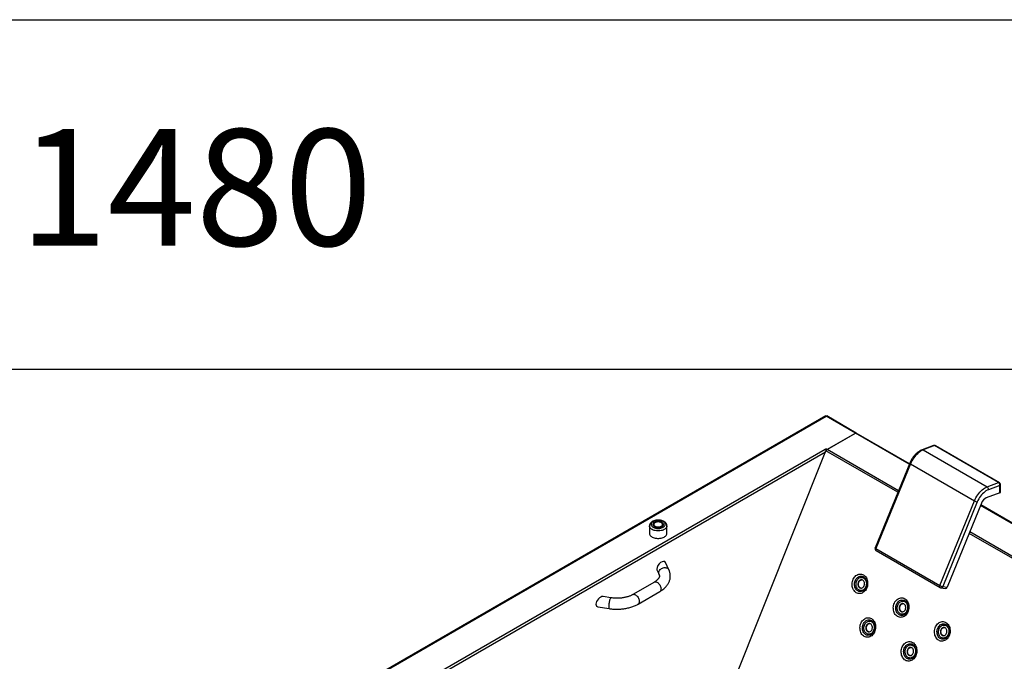
# Model space of a CAD drawing. Units: millimetres. Extents: x -487784 to 86236, y -9200 to 132950.
# Drawn here: x 41250 to 44629, y -4201 to -2000 of the extents above; entities that cross this region are included whole.
import ezdxf

# ---------------------------------------------------------------- set-up
doc = ezdxf.new("R2010")
doc.units = ezdxf.units.MM
doc.layers.add('ANOTACION', color=1, linetype='Continuous')
doc.layers.add('Estructura', color=40, linetype='Continuous')
doc.styles.add('style1', font='arial.ttf')

msp = doc.modelspace()

# ---------------------------------------------------------------- linework, layer by layer
at = {"color": 7, "linetype": 'Continuous', "lineweight": 25}
for p, q in [((44017, -3359.6), (41970.2, -4540.9)), ((41974.7, -4540.4), (44018.6, -3360.8)), ((44118.3, -3418.3), (44018.6, -3360.8)), ((44121.3, -3418), (44020.1, -3359.6)), ((44020.7, -3474.6), (44118.3, -3418.3)), ((44021, -3474.5), (44118.3, -3418.3)), ((44303.4, -3525.1), (44118.3, -3418.3)), ((44304, -3523.5), (44121.3, -3418)), ((42167.7, -4539.2), (44014.3, -3473.4)), ((43617, -4479.3), (44017.3, -3478.9)), ((44014.3, -3473.4), (44016.4, -3472.2)), ((44016.1, -3474.8), (44016.4, -3474.6)), ((44020.7, -3474.6), (44016.4, -3472.2)), ((44016.4, -3474.6), (44016.4, -3472.2)), ((44019, -3476.1), (44016.4, -3474.6)), ((44264.2, -3621.4), (44017.3, -3478.9)), ((44020.7, -3474.6), (44020.7, -3474.6)), ((44266.4, -3616.1), (44021, -3474.5)), ((44386.8, -3461), (44347.2, -3475.8)), ((44390.4, -3461.4), (44350.7, -3476.2)), ((44350.7, -3476.2), (44570.3, -3603.1)), ((44609.9, -3588.3), (44390.4, -3461.4)), ((44612.8, -3588.4), (44393.2, -3461.5)), ((42175.8, -4544.3), (44016, -3482.2)), ((44304.7, -3521.8), (44186.6, -3812.3)), ((44307.2, -3524), (44189, -3814.5)), ((44307.2, -3524), (44526.7, -3650.9)), ((44570.3, -3603.1), (44609.9, -3588.3)), ((44614.3, -3598), (44574.7, -3612.8)), ((44614.3, -3622.8), (44614.3, -3598)), ((44616.5, -3620.5), (44616.5, -3594.9)), ((44614.3, -3622.8), (44567.6, -3640.3)), ((44408.6, -3941.4), (44526.7, -3650.9)), ((44536.6, -3654.6), (44418.4, -3945)), ((44551.3, -3658.2), (44433.8, -3947.1)), ((45072.4, -3969), (44548, -3666.3)), ((45073, -3967.3), (44548.6, -3664.7)), ((43411.6, -3736.6), (43411.6, -3762.3)), ((43426.6, -3731.7), (43426.6, -3737.5)), ((43456.6, -3737.5), (43456.6, -3731.7)), ((43471.6, -3762.3), (43471.6, -3736.6)), ((45033.2, -4065.2), (44508.8, -3762.6)), ((45035.4, -4059.9), (44511, -3757.3)), ((44189, -3814.5), (44408.6, -3941.4)), ((44189.8, -3821.6), (44409.3, -3948.5)), ((43478.4, -3887.5), (43466.8, -3862.5)), ((43438, -3889.7), (43444.4, -3903.3)), ((44150.6, -3914.7), (44150.9, -3915)), ((43428.7, -3929.3), (43354.2, -3972.3)), ((44412.1, -3949.4), (44427.5, -3951.4)), ((44418.4, -3945), (44433.8, -3947.1)), ((43279.5, -3983.5), (43252.3, -3979.3)), ((43373, -4004.8), (43447.4, -3961.8)), ((44145.5, -3959.2), (44145.1, -3959.5)), ((43234.2, -4014.4), (43273.8, -4020.5)), ((44292.1, -3996.3), (44292.4, -3996.7)), ((44287, -4040.9), (44286.6, -4041.1)), ((44177.6, -4064.7), (44177.9, -4065.1)), ((44433.6, -4078), (44433.9, -4078.3)), ((44172.5, -4109.3), (44172.1, -4109.5)), ((44428.5, -4122.5), (44428.1, -4122.8)), ((44319.1, -4146.4), (44319.4, -4146.7)), ((44314, -4190.9), (44313.6, -4191.2))]:
    msp.add_line(p, q, dxfattribs=at)
at = {"color": 7, "linetype": 'Continuous', "lineweight": 25, "flags": 128}
for points in [[(44350.7, -3476.2), (44346.5, -3478.1), (44342.3, -3480.4), (44338.1, -3483.2), (44333.9, -3486.4), (44329.9, -3490.1), (44325.9, -3494.1), (44322.2, -3498.5), (44318.6, -3503.2), (44315.3, -3508.2), (44312.3, -3513.3), (44309.6, -3518.6), (44307.2, -3524)], [(44307.2, -3524), (44306.2, -3523.4), (44305.5, -3522.9), (44305, -3522.4), (44304.7, -3522), (44304.7, -3521.8)], [(44526.7, -3650.9), (44529.1, -3645.5), (44531.8, -3640.2), (44534.9, -3635.1), (44538.2, -3630.1), (44541.7, -3625.4), (44545.5, -3621), (44549.4, -3617), (44553.5, -3613.3), (44557.7, -3610.1), (44561.9, -3607.3), (44566.1, -3605), (44570.3, -3603.1)], [(44574.7, -3612.8), (44570.7, -3614.5), (44566.6, -3616.8), (44562.6, -3619.6), (44558.7, -3622.8), (44554.8, -3626.5), (44551.2, -3630.5), (44547.7, -3634.9), (44544.4, -3639.5), (44541.5, -3644.4), (44538.8, -3649.4), (44536.6, -3654.6)], [(43471.6, -3736.6), (43471.5, -3737.2), (43471.1, -3739.5), (43470.2, -3741.8), (43468.7, -3743.9), (43466.8, -3746), (43464.4, -3747.8), (43461.6, -3749.5), (43458.5, -3750.9), (43455, -3752.1), (43451.3, -3753), (43447.5, -3753.6), (43443.5, -3753.9), (43439.5, -3753.9), (43435.5, -3753.6), (43431.7, -3753), (43428, -3752), (43424.5, -3750.9), (43421.4, -3749.4), (43418.6, -3747.8), (43416.2, -3745.9), (43414.3, -3743.9), (43412.9, -3741.7), (43412, -3739.5), (43411.6, -3737.2), (43411.6, -3736.6)], [(43426.7, -3720.8), (43424.1, -3722.2), (43421.8, -3723.8), (43420, -3725.6), (43418.7, -3727.5), (43417.8, -3729.6), (43417.6, -3731.6), (43417.8, -3733.7), (43418.6, -3735.7), (43419.9, -3737.6), (43421.6, -3739.4), (43423.9, -3741.1), (43426.5, -3742.5), (43429.4, -3743.7), (43432.6, -3744.6), (43436.1, -3745.2), (43439.6, -3745.5), (43443.2, -3745.5), (43446.7, -3745.2), (43450.2, -3744.6), (43453.4, -3743.8), (43456.4, -3742.6), (43459, -3741.2), (43461.3, -3739.6), (43463.1, -3737.8), (43464.4, -3735.9), (43465.3, -3733.9), (43465.6, -3731.8), (43465.3, -3729.7), (43464.5, -3727.7), (43463.2, -3725.8), (43461.5, -3724), (43459.3, -3722.4), (43456.6, -3720.9), (43453.7, -3719.8), (43450.5, -3718.9), (43447.1, -3718.2), (43443.5, -3717.9), (43439.9, -3717.9), (43436.4, -3718.2), (43432.9, -3718.8), (43429.7, -3719.7), (43426.7, -3720.8)], [(43430.4, -3723.5), (43428.1, -3724.8), (43426.3, -3726.2), (43424.8, -3727.9), (43423.9, -3729.6), (43423.6, -3731.4), (43423.7, -3733.2), (43424.5, -3735), (43425.7, -3736.6), (43427.4, -3738.1), (43429.6, -3739.5), (43432.1, -3740.5), (43434.9, -3741.4), (43437.9, -3741.9), (43441, -3742.1), (43444.1, -3742), (43447.2, -3741.6), (43450.1, -3740.9), (43452.7, -3739.9), (43455, -3738.6), (43456.9, -3737.2), (43458.3, -3735.6), (43459.2, -3733.8), (43459.5, -3732), (43459.4, -3730.2), (43458.7, -3728.5), (43457.4, -3726.8), (43455.7, -3725.3), (43453.6, -3724), (43451, -3722.9), (43448.2, -3722.1), (43445.2, -3721.5), (43442.1, -3721.3), (43439, -3721.4), (43435.9, -3721.8), (43433.1, -3722.6), (43430.4, -3723.5)], [(43432.3, -3724.9), (43430.2, -3726), (43428.6, -3727.4), (43427.4, -3728.9), (43426.7, -3730.5), (43426.6, -3732.1), (43427, -3733.8), (43427.9, -3735.3), (43429.3, -3736.7), (43431.2, -3738), (43433.4, -3739), (43436, -3739.7), (43438.7, -3740.2), (43441.6, -3740.4), (43444.4, -3740.2), (43447.1, -3739.7), (43449.7, -3739), (43451.9, -3738), (43453.8, -3736.7), (43455.2, -3735.3), (43456.1, -3733.8), (43456.5, -3732.1), (43456.4, -3730.5), (43455.7, -3728.9), (43454.5, -3727.4), (43452.9, -3726), (43450.8, -3724.9), (43448.4, -3724), (43445.8, -3723.4), (43443, -3723.1), (43440.1, -3723.1), (43437.3, -3723.4), (43434.7, -3724), (43432.3, -3724.9)], [(43411.6, -3762.3), (43411.6, -3762.9), (43412, -3765.2), (43412.9, -3767.4), (43414.3, -3769.6), (43416.2, -3771.6), (43418.6, -3773.5), (43421.4, -3775.2), (43424.5, -3776.6), (43428, -3777.8), (43431.7, -3778.7), (43435.5, -3779.3), (43439.5, -3779.6), (43443.5, -3779.6), (43447.5, -3779.3), (43451.3, -3778.7), (43455, -3777.8), (43458.5, -3776.6), (43461.6, -3775.2), (43464.4, -3773.5), (43466.8, -3771.7), (43468.7, -3769.7), (43470.2, -3767.5), (43471.1, -3765.3), (43471.5, -3762.9), (43471.6, -3762.3)], [(44189, -3814.5), (44188.1, -3813.9), (44187.3, -3813.4), (44186.8, -3812.9), (44186.6, -3812.5), (44186.6, -3812.3)], [(44189, -3814.5), (44188.6, -3815.8), (44188.3, -3817.2), (44188.2, -3818.4), (44188.4, -3819.5), (44188.7, -3820.4), (44189.2, -3821.2), (44189.8, -3821.6)], [(43444.3, -3903.3), (43443.8, -3902), (43443.3, -3899.5), (43443.3, -3896.9), (43443.8, -3894.3), (43444.9, -3891.7), (43446.4, -3889.2), (43448.3, -3886.8), (43450.6, -3884.8), (43453.2, -3883), (43456.1, -3881.6), (43459.1, -3880.6), (43462.1, -3880), (43465.2, -3879.9), (43468.1, -3880.2), (43470.9, -3880.9), (43473.3, -3882.1), (43475.5, -3883.6), (43477.2, -3885.5), (43478.4, -3887.5)], [(44146.1, -3904.7), (44148.9, -3906.7), (44151.6, -3909.1), (44154, -3911.9), (44156, -3915.1), (44157.7, -3918.6), (44159, -3922.4), (44159.9, -3926.4), (44160.4, -3930.5), (44160.5, -3934.7), (44160.2, -3938.9), (44159.5, -3943.1), (44158.3, -3947.1), (44156.8, -3951), (44154.9, -3954.6), (44152.6, -3957.8), (44150.1, -3960.8), (44147.3, -3963.3), (44144.3, -3965.4), (44141.2, -3967), (44137.9, -3968.2), (44134.5, -3968.8), (44131.2, -3968.8), (44127.9, -3968.4), (44124.6, -3967.4), (44121.6, -3965.9), (44118.7, -3964), (44116, -3961.6), (44113.7, -3958.7), (44111.6, -3955.5), (44109.9, -3952), (44108.6, -3948.3), (44107.7, -3944.3), (44107.2, -3940.2), (44107.1, -3936), (44107.4, -3931.7), (44108.2, -3927.6), (44109.3, -3923.6), (44110.9, -3919.7), (44112.8, -3916.1), (44115, -3912.8), (44117.5, -3909.9), (44120.3, -3907.4), (44123.3, -3905.3), (44126.5, -3903.6), (44129.7, -3902.5), (44133.1, -3901.9), (44136.4, -3901.8), (44139.8, -3902.3), (44143, -3903.3), (44146.1, -3904.7)], [(44145.1, -3959.5), (44144.5, -3959.8), (44141.7, -3961.1), (44138.7, -3962), (44135.7, -3962.3), (44132.6, -3962), (44129.7, -3961.3), (44126.9, -3959.9), (44124.4, -3958.2), (44122, -3955.9), (44120, -3953.2), (44118.3, -3950.2), (44117, -3946.9), (44116, -3943.3), (44115.5, -3939.6), (44115.5, -3935.9), (44115.8, -3932.1), (44116.6, -3928.4), (44117.8, -3924.8), (44119.4, -3921.4), (44121.3, -3918.4), (44123.5, -3915.7), (44126, -3913.4), (44128.8, -3911.5), (44131.6, -3910.2), (44134.6, -3909.4), (44137.7, -3909.1), (44140.7, -3909.3), (44143.6, -3910.1), (44146.4, -3911.4), (44146.4, -3911.4)], [(44130.2, -3956.4), (44127.8, -3954.7), (44125.7, -3952.6), (44124, -3950.2), (44122.5, -3947.3), (44121.4, -3944.3), (44120.7, -3941), (44120.5, -3937.6), (44120.6, -3934.2), (44121.2, -3930.8), (44122.1, -3927.5), (44123.5, -3924.4), (44125.2, -3921.6), (44127.2, -3919.1), (44129.5, -3917), (44131.9, -3915.4), (44134.6, -3914.2), (44137.3, -3913.6), (44140, -3913.4), (44142.7, -3913.8), (44145.3, -3914.8), (44147.7, -3916.2), (44150, -3918), (44151.9, -3920.3), (44153.5, -3923), (44154.8, -3925.9), (44155.7, -3929.1), (44156.2, -3932.4), (44156.2, -3935.9), (44155.9, -3939.3), (44155.1, -3942.6), (44153.9, -3945.8), (44152.4, -3948.8), (44150.6, -3951.4), (44148.4, -3953.7), (44146, -3955.6), (44143.5, -3957), (44140.8, -3957.9), (44138.1, -3958.3), (44135.3, -3958.2), (44132.7, -3957.5), (44130.2, -3956.4)], [(44146.4, -3911.4), (44149, -3913.2), (44150.6, -3914.7)], [(43428.7, -3929.3), (43430.2, -3928.7), (43432.1, -3928.5), (43434.2, -3928.7), (43436.4, -3929.4), (43438.6, -3930.6), (43440.9, -3932.2), (43443, -3934.2), (43445, -3936.6), (43446.8, -3939.1), (43448.4, -3941.9), (43449.6, -3944.8), (43450.6, -3947.7), (43451.1, -3950.5), (43451.3, -3953.2)], [(44133.2, -3948.8), (44135.2, -3949.7), (44137.4, -3950.1), (44139.6, -3949.9), (44141.8, -3949.2), (44143.9, -3947.9), (44145.7, -3946.2), (44147.2, -3944.1), (44148.4, -3941.7), (44149.3, -3939), (44149.7, -3936.3), (44149.6, -3933.5), (44149.2, -3930.8), (44148.3, -3928.3), (44147, -3926.1), (44145.4, -3924.3), (44143.5, -3922.9), (44141.5, -3922), (44139.3, -3921.7), (44137.1, -3921.9), (44134.9, -3922.6), (44132.9, -3923.8), (44131, -3925.5), (44129.5, -3927.6), (44128.3, -3930.1), (44127.5, -3932.7), (44127.1, -3935.5), (44127.1, -3938.2), (44127.6, -3940.9), (44128.4, -3943.4), (44129.7, -3945.6), (44131.3, -3947.5), (44133.2, -3948.8)], [(44137.6, -3950.1), (44137.1, -3949.9), (44135, -3949.1), (44133.1, -3947.7), (44131.5, -3945.8), (44130.3, -3943.6), (44129.4, -3941.1), (44128.9, -3938.5), (44128.9, -3935.7), (44129.3, -3932.9), (44130.1, -3930.3), (44131.3, -3927.9), (44132.9, -3925.7), (44134.7, -3924), (44136.7, -3922.8), (44138.9, -3922.1), (44140.9, -3921.9)], [(44409.3, -3948.5), (44408.8, -3948.1), (44408.3, -3947.3), (44407.9, -3946.4), (44407.8, -3945.3), (44407.8, -3944), (44408.1, -3942.7), (44408.6, -3941.4)], [(43279.5, -3983.5), (43278.9, -3983.6), (43278.1, -3984.3), (43277.3, -3985.5), (43276.5, -3987.2), (43275.7, -3989.2), (43274.9, -3991.7), (43274.1, -3994.4), (43273.5, -3997.4), (43272.9, -4000.5), (43272.4, -4003.7), (43272.1, -4006.8), (43271.9, -4009.7), (43271.8, -4012.5)], [(43354.2, -3972.3), (43355.7, -3971.7), (43357.6, -3971.4), (43359.7, -3971.7), (43361.9, -3972.4), (43364.2, -3973.6), (43366.4, -3975.2), (43368.6, -3977.2), (43370.6, -3979.5), (43372.4, -3982.1), (43373.9, -3984.9), (43375.2, -3987.8), (43376.1, -3990.7), (43376.7, -3993.5), (43376.9, -3996.2)], [(44287.6, -3986.4), (44290.4, -3988.4), (44293.1, -3990.8), (44295.4, -3993.6), (44297.5, -3996.8), (44299.2, -4000.3), (44300.5, -4004.1), (44301.4, -4008.1), (44301.9, -4012.2), (44302, -4016.4), (44301.7, -4020.6), (44301, -4024.7), (44299.8, -4028.8), (44298.3, -4032.6), (44296.4, -4036.2), (44294.1, -4039.5), (44291.6, -4042.5), (44288.8, -4045), (44285.8, -4047.1), (44282.7, -4048.7), (44279.4, -4049.8), (44276, -4050.4), (44272.7, -4050.5), (44269.4, -4050.1), (44266.1, -4049.1), (44263.1, -4047.6), (44260.2, -4045.6), (44257.5, -4043.2), (44255.2, -4040.4), (44253.1, -4037.2), (44251.4, -4033.7), (44250.1, -4029.9), (44249.2, -4025.9), (44248.7, -4021.8), (44248.6, -4017.6), (44248.9, -4013.4), (44249.7, -4009.3), (44250.8, -4005.2), (44252.3, -4001.4), (44254.2, -3997.8), (44256.5, -3994.5), (44259, -3991.6), (44261.8, -3989), (44264.8, -3986.9), (44268, -3985.3), (44271.2, -3984.2), (44274.6, -3983.6), (44277.9, -3983.5), (44281.3, -3983.9), (44284.5, -3984.9), (44287.6, -3986.4)], [(43271.8, -4012.5), (43271.9, -4014.9), (43272.1, -4017), (43272.4, -4018.6), (43272.9, -4019.8), (43273.5, -4020.4), (43273.8, -4020.5)], [(44286.6, -4041.1), (44286, -4041.5), (44283.2, -4042.8), (44280.2, -4043.6), (44277.1, -4043.9), (44274.1, -4043.7), (44271.2, -4042.9), (44268.4, -4041.6), (44265.8, -4039.8), (44263.5, -4037.6), (44261.5, -4034.9), (44259.8, -4031.9), (44258.5, -4028.6), (44257.5, -4025), (44257, -4021.3), (44257, -4017.5), (44257.3, -4013.7), (44258.1, -4010), (44259.3, -4006.5), (44260.9, -4003.1), (44262.8, -4000.1), (44265, -3997.3), (44267.5, -3995.1), (44270.3, -3993.2), (44273.1, -3991.9), (44276.1, -3991), (44279.1, -3990.7), (44282.2, -3991), (44285.1, -3991.8), (44287.9, -3993.1), (44287.9, -3993.1)], [(44271.7, -4038), (44269.3, -4036.4), (44267.2, -4034.3), (44265.4, -4031.8), (44264, -4029), (44262.9, -4025.9), (44262.2, -4022.6), (44262, -4019.3), (44262.1, -4015.8), (44262.7, -4012.4), (44263.6, -4009.1), (44265, -4006.1), (44266.7, -4003.3), (44268.7, -4000.8), (44271, -3998.7), (44273.4, -3997.1), (44276.1, -3995.9), (44278.8, -3995.2), (44281.5, -3995.1), (44284.2, -3995.5), (44286.8, -3996.4), (44289.2, -3997.8), (44291.5, -3999.7), (44293.4, -4002), (44295, -4004.6), (44296.3, -4007.6), (44297.2, -4010.8), (44297.7, -4014.1), (44297.7, -4017.5), (44297.4, -4021), (44296.6, -4024.3), (44295.4, -4027.5), (44293.9, -4030.4), (44292.1, -4033.1), (44289.9, -4035.4), (44287.5, -4037.3), (44285, -4038.7), (44282.3, -4039.6), (44279.6, -4040), (44276.8, -4039.8), (44274.2, -4039.2), (44271.7, -4038)], [(44274.7, -4030.5), (44276.7, -4031.4), (44278.9, -4031.7), (44281.1, -4031.5), (44283.3, -4030.8), (44285.3, -4029.6), (44287.2, -4027.9), (44288.7, -4025.8), (44289.9, -4023.3), (44290.7, -4020.7), (44291.1, -4017.9), (44291.1, -4015.2), (44290.6, -4012.5), (44289.8, -4010), (44288.5, -4007.8), (44286.9, -4005.9), (44285, -4004.6), (44283, -4003.7), (44280.8, -4003.3), (44278.6, -4003.5), (44276.4, -4004.3), (44274.4, -4005.5), (44272.5, -4007.2), (44271, -4009.3), (44269.8, -4011.7), (44269, -4014.4), (44268.6, -4017.1), (44268.6, -4019.9), (44269.1, -4022.6), (44269.9, -4025.1), (44271.2, -4027.3), (44272.8, -4029.1), (44274.7, -4030.5)], [(44279.1, -4031.7), (44278.5, -4031.6), (44276.5, -4030.7), (44274.6, -4029.3), (44273, -4027.5), (44271.8, -4025.3), (44270.9, -4022.8), (44270.4, -4020.1), (44270.4, -4017.3), (44270.8, -4014.6), (44271.6, -4011.9), (44272.8, -4009.5), (44274.3, -4007.4), (44276.2, -4005.7), (44278.2, -4004.5), (44280.4, -4003.7), (44282.4, -4003.5)], [(44287.9, -3993.1), (44290.4, -3994.9), (44292.1, -3996.3)], [(44173.1, -4054.8), (44176, -4056.8), (44178.6, -4059.2), (44181, -4062), (44183, -4065.2), (44184.7, -4068.7), (44186.1, -4072.5), (44187, -4076.5), (44187.5, -4080.6), (44187.6, -4084.8), (44187.3, -4089), (44186.5, -4093.1), (44185.4, -4097.2), (44183.8, -4101), (44181.9, -4104.6), (44179.7, -4107.9), (44177.2, -4110.8), (44174.4, -4113.4), (44171.4, -4115.5), (44168.2, -4117.1), (44164.9, -4118.2), (44161.6, -4118.8), (44158.2, -4118.9), (44154.9, -4118.5), (44151.7, -4117.5), (44148.6, -4116), (44145.7, -4114), (44143.1, -4111.6), (44140.7, -4108.8), (44138.7, -4105.6), (44137, -4102.1), (44135.7, -4098.3), (44134.7, -4094.3), (44134.2, -4090.2), (44134.1, -4086), (44134.5, -4081.8), (44135.2, -4077.7), (44136.4, -4073.6), (44137.9, -4069.8), (44139.8, -4066.2), (44142, -4062.9), (44144.6, -4059.9), (44147.3, -4057.4), (44150.3, -4055.3), (44153.5, -4053.7), (44156.8, -4052.6), (44160.1, -4052), (44163.5, -4051.9), (44166.8, -4052.3), (44170, -4053.3), (44173.1, -4054.8)], [(44172.1, -4109.5), (44171.6, -4109.9), (44168.7, -4111.2), (44165.7, -4112), (44162.7, -4112.3), (44159.7, -4112.1), (44156.8, -4111.3), (44154, -4110), (44151.4, -4108.2), (44149.1, -4106), (44147, -4103.3), (44145.3, -4100.3), (44144, -4096.9), (44143.1, -4093.4), (44142.6, -4089.7), (44142.5, -4085.9), (44142.9, -4082.1), (44143.6, -4078.4), (44144.8, -4074.8), (44146.4, -4071.5), (44148.3, -4068.4), (44150.6, -4065.7), (44153.1, -4063.4), (44155.8, -4061.6), (44158.7, -4060.3), (44161.7, -4059.4), (44164.7, -4059.1), (44167.7, -4059.4), (44170.6, -4060.1), (44173.4, -4061.5), (44173.4, -4061.5)], [(44157.2, -4106.4), (44154.9, -4104.8), (44152.8, -4102.7), (44151, -4100.2), (44149.5, -4097.4), (44148.5, -4094.3), (44147.8, -4091), (44147.5, -4087.6), (44147.7, -4084.2), (44148.2, -4080.8), (44149.2, -4077.5), (44150.5, -4074.5), (44152.2, -4071.6), (44154.2, -4069.2), (44156.5, -4067.1), (44159, -4065.4), (44161.6, -4064.3), (44164.3, -4063.6), (44167.1, -4063.5), (44169.8, -4063.9), (44172.4, -4064.8), (44174.8, -4066.2), (44177, -4068.1), (44179, -4070.4), (44180.6, -4073), (44181.8, -4076), (44182.7, -4079.2), (44183.2, -4082.5), (44183.3, -4085.9), (44182.9, -4089.4), (44182.1, -4092.7), (44181, -4095.9), (44179.5, -4098.8), (44177.6, -4101.5), (44175.5, -4103.8), (44173.1, -4105.6), (44170.5, -4107), (44167.9, -4108), (44165.1, -4108.4), (44162.4, -4108.2), (44159.7, -4107.6), (44157.2, -4106.4)], [(44160.2, -4098.9), (44162.3, -4099.8), (44164.5, -4100.1), (44166.7, -4099.9), (44168.9, -4099.2), (44170.9, -4098), (44172.7, -4096.3), (44174.3, -4094.2), (44175.5, -4091.7), (44176.3, -4089.1), (44176.7, -4086.3), (44176.7, -4083.6), (44176.2, -4080.9), (44175.3, -4078.4), (44174.1, -4076.2), (44172.5, -4074.3), (44170.6, -4073), (44168.5, -4072.1), (44166.3, -4071.7), (44164.1, -4071.9), (44161.9, -4072.6), (44159.9, -4073.9), (44158.1, -4075.6), (44156.5, -4077.7), (44155.3, -4080.1), (44154.5, -4082.8), (44154.1, -4085.5), (44154.1, -4088.3), (44154.6, -4091), (44155.5, -4093.5), (44156.8, -4095.7), (44158.3, -4097.5), (44160.2, -4098.9)], [(44164.7, -4100.1), (44164.1, -4100), (44162, -4099.1), (44160.2, -4097.7), (44158.6, -4095.9), (44157.3, -4093.7), (44156.4, -4091.2), (44156, -4088.5), (44155.9, -4085.7), (44156.3, -4083), (44157.1, -4080.3), (44158.4, -4077.9), (44159.9, -4075.8), (44161.7, -4074.1), (44163.8, -4072.9), (44165.9, -4072.1), (44168, -4071.9)], [(44173.4, -4061.5), (44176, -4063.2), (44177.6, -4064.7)], [(44429, -4068.1), (44431.9, -4070), (44434.6, -4072.4), (44436.9, -4075.3), (44439, -4078.5), (44440.7, -4082), (44442, -4085.7), (44442.9, -4089.7), (44443.4, -4093.9), (44443.5, -4098.1), (44443.2, -4102.3), (44442.4, -4106.4), (44441.3, -4110.4), (44439.8, -4114.3), (44437.9, -4117.9), (44435.6, -4121.2), (44433.1, -4124.1), (44430.3, -4126.6), (44427.3, -4128.7), (44424.1, -4130.4), (44420.9, -4131.5), (44417.5, -4132.1), (44414.2, -4132.2), (44410.8, -4131.7), (44407.6, -4130.7), (44404.6, -4129.3), (44401.7, -4127.3), (44399, -4124.9), (44396.7, -4122.1), (44394.6, -4118.9), (44392.9, -4115.4), (44391.6, -4111.6), (44390.7, -4107.6), (44390.2, -4103.5), (44390.1, -4099.3), (44390.4, -4095.1), (44391.1, -4090.9), (44392.3, -4086.9), (44393.8, -4083), (44395.7, -4079.5), (44398, -4076.2), (44400.5, -4073.2), (44403.3, -4070.7), (44406.3, -4068.6), (44409.4, -4067), (44412.7, -4065.8), (44416.1, -4065.2), (44419.4, -4065.2), (44422.7, -4065.6), (44426, -4066.6), (44429, -4068.1)], [(44428.1, -4122.8), (44427.5, -4123.1), (44424.6, -4124.5), (44421.7, -4125.3), (44418.6, -4125.6), (44415.6, -4125.4), (44412.7, -4124.6), (44409.9, -4123.3), (44407.3, -4121.5), (44405, -4119.2), (44403, -4116.6), (44401.3, -4113.5), (44399.9, -4110.2), (44399, -4106.7), (44398.5, -4103), (44398.4, -4099.2), (44398.8, -4095.4), (44399.6, -4091.7), (44400.8, -4088.1), (44402.4, -4084.8), (44404.3, -4081.7), (44406.5, -4079), (44409, -4076.7), (44411.7, -4074.9), (44414.6, -4073.5), (44417.6, -4072.7), (44420.6, -4072.4), (44423.6, -4072.6), (44426.6, -4073.4), (44429.4, -4074.7), (44429.4, -4074.7)], [(44413.1, -4119.7), (44410.8, -4118), (44408.7, -4115.9), (44406.9, -4113.5), (44405.5, -4110.7), (44404.4, -4107.6), (44403.7, -4104.3), (44403.5, -4100.9), (44403.6, -4097.5), (44404.2, -4094.1), (44405.1, -4090.8), (44406.5, -4087.7), (44408.2, -4084.9), (44410.2, -4082.4), (44412.4, -4080.4), (44414.9, -4078.7), (44417.5, -4077.6), (44420.3, -4076.9), (44423, -4076.8), (44425.7, -4077.2), (44428.3, -4078.1), (44430.7, -4079.5), (44432.9, -4081.3), (44434.9, -4083.6), (44436.5, -4086.3), (44437.8, -4089.2), (44438.7, -4092.4), (44439.2, -4095.8), (44439.2, -4099.2), (44438.9, -4102.6), (44438.1, -4106), (44436.9, -4109.2), (44435.4, -4112.1), (44433.5, -4114.8), (44431.4, -4117), (44429, -4118.9), (44426.5, -4120.3), (44423.8, -4121.2), (44421.1, -4121.6), (44418.3, -4121.5), (44415.7, -4120.8), (44413.1, -4119.7)], [(44416.2, -4112.2), (44418.2, -4113.1), (44420.4, -4113.4), (44422.6, -4113.2), (44424.8, -4112.5), (44426.8, -4111.2), (44428.7, -4109.5), (44430.2, -4107.4), (44431.4, -4105), (44432.2, -4102.4), (44432.6, -4099.6), (44432.6, -4096.8), (44432.1, -4094.1), (44431.3, -4091.6), (44430, -4089.4), (44428.4, -4087.6), (44426.5, -4086.2), (44424.5, -4085.3), (44422.3, -4085), (44420.1, -4085.2), (44417.9, -4085.9), (44415.8, -4087.2), (44414, -4088.9), (44412.5, -4091), (44411.3, -4093.4), (44410.4, -4096), (44410, -4098.8), (44410.1, -4101.6), (44410.5, -4104.3), (44411.4, -4106.7), (44412.7, -4109), (44414.3, -4110.8), (44416.2, -4112.2)], [(44420.6, -4113.4), (44420, -4113.3), (44418, -4112.4), (44416.1, -4111), (44414.5, -4109.2), (44413.2, -4107), (44412.4, -4104.5), (44411.9, -4101.8), (44411.9, -4099), (44412.3, -4096.2), (44413.1, -4093.6), (44414.3, -4091.2), (44415.8, -4089.1), (44417.7, -4087.4), (44419.7, -4086.1), (44421.9, -4085.4), (44423.9, -4085.2)], [(44429.4, -4074.7), (44431.9, -4076.5), (44433.6, -4078)], [(44314.6, -4136.5), (44317.5, -4138.4), (44320.1, -4140.8), (44322.5, -4143.7), (44324.5, -4146.8), (44326.2, -4150.4), (44327.6, -4154.1), (44328.5, -4158.1), (44329, -4162.2), (44329.1, -4166.4), (44328.7, -4170.6), (44328, -4174.8), (44326.8, -4178.8), (44325.3, -4182.7), (44323.4, -4186.3), (44321.2, -4189.6), (44318.6, -4192.5), (44315.9, -4195), (44312.9, -4197.1), (44309.7, -4198.8), (44306.4, -4199.9), (44303.1, -4200.5), (44299.7, -4200.6), (44296.4, -4200.1), (44293.2, -4199.1), (44290.1, -4197.7), (44287.2, -4195.7), (44284.6, -4193.3), (44282.2, -4190.5), (44280.2, -4187.3), (44278.5, -4183.8), (44277.1, -4180), (44276.2, -4176), (44275.7, -4171.9), (44275.6, -4167.7), (44276, -4163.5), (44276.7, -4159.3), (44277.9, -4155.3), (44279.4, -4151.4), (44281.3, -4147.8), (44283.5, -4144.5), (44286, -4141.6), (44288.8, -4139.1), (44291.8, -4137), (44295, -4135.4), (44298.3, -4134.2), (44301.6, -4133.6), (44305, -4133.5), (44308.3, -4134), (44311.5, -4135), (44314.6, -4136.5)], [(44313.6, -4191.2), (44313.1, -4191.5), (44310.2, -4192.9), (44307.2, -4193.7), (44304.2, -4194), (44301.2, -4193.7), (44298.3, -4193), (44295.5, -4191.7), (44292.9, -4189.9), (44290.6, -4187.6), (44288.5, -4184.9), (44286.8, -4181.9), (44285.5, -4178.6), (44284.6, -4175.1), (44284.1, -4171.4), (44284, -4167.6), (44284.4, -4163.8), (44285.1, -4160.1), (44286.3, -4156.5), (44287.9, -4153.2), (44289.8, -4150.1), (44292.1, -4147.4), (44294.6, -4145.1), (44297.3, -4143.3), (44300.2, -4141.9), (44303.2, -4141.1), (44306.2, -4140.8), (44309.2, -4141), (44312.1, -4141.8), (44314.9, -4143.1), (44314.9, -4143.1)], [(44298.7, -4188.1), (44296.4, -4186.4), (44294.3, -4184.3), (44292.5, -4181.9), (44291, -4179.1), (44290, -4176), (44289.3, -4172.7), (44289, -4169.3), (44289.2, -4165.9), (44289.7, -4162.5), (44290.7, -4159.2), (44292, -4156.1), (44293.7, -4153.3), (44295.7, -4150.8), (44298, -4148.7), (44300.5, -4147.1), (44303.1, -4145.9), (44305.8, -4145.3), (44308.5, -4145.2), (44311.2, -4145.6), (44313.8, -4146.5), (44316.3, -4147.9), (44318.5, -4149.7), (44320.4, -4152), (44322.1, -4154.7), (44323.3, -4157.6), (44324.2, -4160.8), (44324.7, -4164.2), (44324.8, -4167.6), (44324.4, -4171), (44323.6, -4174.4), (44322.5, -4177.5), (44321, -4180.5), (44319.1, -4183.2), (44317, -4185.4), (44314.6, -4187.3), (44312, -4188.7), (44309.3, -4189.6), (44306.6, -4190), (44303.9, -4189.9), (44301.2, -4189.2), (44298.7, -4188.1)], [(44301.7, -4180.6), (44303.8, -4181.4), (44306, -4181.8), (44308.2, -4181.6), (44310.4, -4180.9), (44312.4, -4179.6), (44314.2, -4177.9), (44315.8, -4175.8), (44317, -4173.4), (44317.8, -4170.8), (44318.2, -4168), (44318.2, -4165.2), (44317.7, -4162.5), (44316.8, -4160), (44315.5, -4157.8), (44314, -4156), (44312.1, -4154.6), (44310, -4153.7), (44307.8, -4153.4), (44305.6, -4153.6), (44303.4, -4154.3), (44301.4, -4155.5), (44299.6, -4157.3), (44298, -4159.4), (44296.8, -4161.8), (44296, -4164.4), (44295.6, -4167.2), (44295.6, -4170), (44296.1, -4172.6), (44297, -4175.1), (44298.2, -4177.3), (44299.8, -4179.2), (44301.7, -4180.6)], [(44306.2, -4181.8), (44305.6, -4181.7), (44303.5, -4180.8), (44301.7, -4179.4), (44300.1, -4177.6), (44298.8, -4175.4), (44297.9, -4172.9), (44297.5, -4170.2), (44297.4, -4167.4), (44297.8, -4164.6), (44298.6, -4162), (44299.8, -4159.6), (44301.4, -4157.5), (44303.2, -4155.8), (44305.3, -4154.5), (44307.4, -4153.8), (44309.5, -4153.6)], [(44314.9, -4143.1), (44317.5, -4144.9), (44319.1, -4146.4)]]:
    msp.add_lwpolyline(points, dxfattribs=at)
at = {"color": 7, "linetype": 'Continuous', "lineweight": 25}
for centre, radius, start, end in [((44120, -3420.8), 3.02, 65.6919, 125.6096), ((44009.4, -3481.1), 9.19, 21.7116, 57.3557), ((44025.9, -3482.2), 9.18, 122.5974, 159.2049), ((44348.5, -3479.7), 4.11, 56.6961, 108.4301), ((44389.4, -3468), 7.5, 59.973, 110.487), ((44388.1, -3464.9), 4.11, 56.6951, 108.3948), ((44391.7, -3464.4), 3.24, 62.7179, 114.5406), ((44564.7, -3611.5), 10.1, 352.8418, 56.0758), ((44611.3, -3591.3), 3.24, 62.714, 114.5445), ((44604.3, -3596.7), 10.1, 352.8422, 56.0753), ((44609, -3594.9), 7.5, 359.9641, 59.973), ((44612.8, -3594.5), 3.77, 294.3749, 354.2859), ((44581.3, -3669.2), 32, 115.3829, 159.9059), ((44542.5, -3623.6), 31.6, 240.0403, 259.1456), ((44193.5, -3815.1), 7.5, 157.8634, 239.973), ((43442.2, -3954.3), 9.23, 304.9384, 6.3687), ((44424.3, -3914), 31.6, 240.04, 259.146), ((44413.1, -3942), 7.5, 239.973, 262.5715), ((44412.4, -3943.1), 6.32, 267.635, 342.113), ((44427.9, -3945.3), 6.11, 266.1478, 343.6001), ((43367.7, -3997.2), 9.23, 304.9559, 6.3676)]:
    msp.add_arc(centre, radius, start, end, dxfattribs=at)
for centre, major_axis, ratio, start_param, end_param in [((44609, -3619.8), (7.49, -0.99), 0.469484, 5.559577, 6.344614), ((43452.4, -3876.1), (12.2, 16.3), 0.565881, 5.989143, 8.779684), ((43452.4, -3876.1), (12.2, 16.3), 0.565881, 2.496499, 2.84755), ((43243.2, -3996.8), (12.2, 16.3), 0.565881, 0.294042, 2.496499), ((43243.2, -3996.8), (12.2, 16.3), 0.565881, 2.496499, 3.435635)]:
    msp.add_ellipse(centre, major_axis=major_axis, ratio=ratio, start_param=start_param, end_param=end_param, dxfattribs=at)
for points, knots in [([(44017, -3359.6), (44017.1, -3359.6), (44017.2, -3359.4), (44017.5, -3359.6), (44018, -3360), (44018.4, -3360.5), (44018.6, -3360.8)], [0, 0, 0, 0, 0.033968, 0.408977, 0.677575, 1, 1, 1, 1]), ([(44018.6, -3360.8), (44018.8, -3360.4), (44019.4, -3359.7), (44019.9, -3359.3), (44020.1, -3359.6), (44020.1, -3359.6)], [0, 0, 0, 0, 0.485209, 0.967406, 1, 1, 1, 1]), ([(44347.2, -3475.8), (44346.5, -3476.1), (44344.4, -3476.9), (44341, -3478.5), (44337, -3480.9), (44333.1, -3483.6), (44329.3, -3486.7), (44325.6, -3490.1), (44322.1, -3493.8), (44318.7, -3497.8), (44315.6, -3502), (44312.6, -3506.4), (44309.9, -3511), (44307.4, -3515.7), (44305.7, -3519.4), (44304.9, -3521.4), (44304.7, -3521.8)], [0, 0, 0, 0, 0.042647, 0.120918, 0.199385, 0.277996, 0.35653, 0.434912, 0.513123, 0.591171, 0.669092, 0.746925, 0.824718, 0.90252, 0.980368, 1, 1, 1, 1]), ([(43471.5, -3736.6), (43471.5, -3736.4), (43471.6, -3735.2), (43471.2, -3733.3), (43470.4, -3730.8), (43469.1, -3728.5), (43467.5, -3726.3), (43465.4, -3724.3), (43462.9, -3722.4), (43460.1, -3720.8), (43456.9, -3719.4), (43453.5, -3718.3), (43450, -3717.5), (43446.3, -3716.9), (43442.5, -3716.7), (43438.7, -3716.8), (43435, -3717.2), (43431.4, -3717.8), (43427.9, -3718.8), (43425.6, -3719.7), (43424.4, -3720.2), (43424.2, -3720.3)], [0, 0, 0, 0, 0.01655, 0.06842, 0.120087, 0.172441, 0.226267, 0.282017, 0.339647, 0.398643, 0.458304, 0.51799, 0.577476, 0.636742, 0.695865, 0.754954, 0.814127, 0.873488, 0.933173, 0.99004, 1, 1, 1, 1]), ([(43424.2, -3720.3), (43423.7, -3720.5), (43422.1, -3721.3), (43419.6, -3722.8), (43417.1, -3724.8), (43415, -3727), (43413.5, -3729.3), (43412.4, -3731.7), (43411.7, -3734.2), (43411.6, -3735.8), (43411.6, -3736.6)], [0, 0, 0, 0, 0.077591, 0.222418, 0.368055, 0.512396, 0.638128, 0.759746, 0.890239, 1, 1, 1, 1]), ([(43444.4, -3903.3), (43444.5, -3903.6), (43444.9, -3904.6), (43445.4, -3906.2), (43445.7, -3908), (43445.7, -3909.9), (43445.4, -3911.8), (43444.7, -3913.7), (43443.8, -3915.6), (43442.5, -3917.6), (43440.8, -3919.8), (43438.7, -3922), (43436.2, -3924.3), (43433.3, -3926.5), (43430.7, -3928.2), (43429.1, -3929.1), (43428.7, -3929.3)], [0, 0, 0, 0, 0.036301, 0.117373, 0.203983, 0.303344, 0.393241, 0.472738, 0.546399, 0.616611, 0.691041, 0.763252, 0.834328, 0.904959, 0.975531, 1, 1, 1, 1]), ([(43447.4, -3961.8), (43448.4, -3961.2), (43451.2, -3959.6), (43455.6, -3956.7), (43460.4, -3952.9), (43464.8, -3949), (43468.8, -3944.8), (43472.3, -3940.4), (43475.4, -3935.9), (43478, -3931.3), (43480, -3926.5), (43481.6, -3921.7), (43482.6, -3916.8), (43483.2, -3912), (43483.2, -3907.2), (43482.8, -3902.4), (43482, -3897.6), (43480.6, -3893), (43479.4, -3889.7), (43478.5, -3887.9), (43478.4, -3887.5)], [0, 0, 0, 0, 0.034754, 0.099143, 0.163545, 0.227664, 0.291258, 0.354073, 0.415888, 0.476556, 0.536034, 0.594384, 0.651754, 0.708358, 0.764447, 0.820293, 0.876099, 0.932128, 0.986822, 1, 1, 1, 1]), ([(44150.5, -3914.7), (44151, -3915.2), (44152.1, -3916.3), (44153.6, -3918.5), (44155, -3921.3), (44156.2, -3924.3), (44157, -3927.5), (44157.5, -3930.8), (44157.7, -3934.3), (44157.5, -3937.8), (44156.9, -3941.2), (44156, -3944.6), (44154.8, -3947.7), (44153.4, -3950.7), (44151.6, -3953.4), (44149.7, -3955.7), (44147.6, -3957.7), (44146, -3959), (44145.2, -3959.4), (44145.1, -3959.5)], [0, 0, 0, 0, 0.046847, 0.111453, 0.175245, 0.238584, 0.301692, 0.364694, 0.427641, 0.490552, 0.553424, 0.616236, 0.678968, 0.74162, 0.804218, 0.866817, 0.929549, 0.992636, 1, 1, 1, 1]), ([(43354.2, -3972.3), (43353.6, -3972.7), (43351.7, -3973.7), (43348.4, -3975.4), (43344, -3977.3), (43339.4, -3979), (43334.5, -3980.5), (43329.3, -3981.8), (43323.9, -3982.9), (43318.3, -3983.8), (43312.6, -3984.5), (43306.8, -3984.9), (43301, -3985.1), (43295.1, -3985), (43289.3, -3984.6), (43284.1, -3984.1), (43280.9, -3983.7), (43279.5, -3983.5)], [0, 0, 0, 0, 0.035851, 0.104524, 0.173513, 0.242867, 0.312585, 0.382641, 0.452996, 0.523606, 0.594419, 0.665382, 0.736444, 0.807546, 0.878631, 0.949632, 1, 1, 1, 1]), ([(43273.8, -4020.5), (43275.1, -4020.7), (43278.6, -4021.2), (43284.6, -4021.9), (43291.8, -4022.4), (43298.9, -4022.6), (43306.1, -4022.5), (43313.2, -4022.1), (43320.3, -4021.4), (43327.4, -4020.4), (43334.3, -4019.1), (43341, -4017.5), (43347.7, -4015.7), (43354.1, -4013.6), (43360.3, -4011.1), (43366.2, -4008.5), (43370.3, -4006.3), (43372.5, -4005.1), (43373, -4004.8)], [0, 0, 0, 0, 0.03628, 0.103833, 0.171316, 0.238759, 0.306195, 0.373655, 0.441166, 0.508763, 0.576482, 0.644357, 0.712418, 0.780692, 0.849197, 0.917937, 0.983025, 1, 1, 1, 1]), ([(44292, -3996.4), (44292.5, -3996.8), (44293.6, -3998), (44295.1, -4000.2), (44296.5, -4002.9), (44297.7, -4005.9), (44298.5, -4009.1), (44299, -4012.5), (44299.2, -4016), (44299, -4019.4), (44298.4, -4022.9), (44297.5, -4026.2), (44296.3, -4029.4), (44294.9, -4032.4), (44293.1, -4035), (44291.2, -4037.4), (44289.1, -4039.4), (44287.5, -4040.6), (44286.7, -4041.1), (44286.6, -4041.1)], [0, 0, 0, 0, 0.046847, 0.111453, 0.175245, 0.238584, 0.301692, 0.364694, 0.427641, 0.490553, 0.553424, 0.616236, 0.678968, 0.74162, 0.804217, 0.866817, 0.929549, 0.992636, 1, 1, 1, 1]), ([(44177.6, -4064.7), (44178, -4065.2), (44179.1, -4066.4), (44180.7, -4068.6), (44182.1, -4071.3), (44183.2, -4074.3), (44184.1, -4077.5), (44184.6, -4080.9), (44184.7, -4084.3), (44184.5, -4087.8), (44184, -4091.3), (44183.1, -4094.6), (44181.9, -4097.8), (44180.4, -4100.7), (44178.7, -4103.4), (44176.7, -4105.8), (44174.6, -4107.8), (44173.1, -4109), (44172.2, -4109.5), (44172.1, -4109.5)], [0, 0, 0, 0, 0.046846, 0.111453, 0.175246, 0.238584, 0.301692, 0.364694, 0.427642, 0.490552, 0.553423, 0.616235, 0.678967, 0.741619, 0.804217, 0.866816, 0.929548, 0.992635, 1, 1, 1, 1]), ([(44433.5, -4078), (44434, -4078.5), (44435.1, -4079.6), (44436.6, -4081.9), (44438, -4084.6), (44439.2, -4087.6), (44440, -4090.8), (44440.5, -4094.2), (44440.6, -4097.6), (44440.4, -4101.1), (44439.9, -4104.5), (44439, -4107.9), (44437.8, -4111.1), (44436.4, -4114), (44434.6, -4116.7), (44432.7, -4119.1), (44430.6, -4121.1), (44429, -4122.3), (44428.1, -4122.7), (44428.1, -4122.8)], [0, 0, 0, 0, 0.046847, 0.111453, 0.175245, 0.238584, 0.301692, 0.364694, 0.427641, 0.490552, 0.553424, 0.616236, 0.678968, 0.74162, 0.804217, 0.866817, 0.929549, 0.992636, 1, 1, 1, 1]), ([(44319.1, -4146.4), (44319.5, -4146.9), (44320.6, -4148), (44322.1, -4150.3), (44323.6, -4153), (44324.7, -4156), (44325.6, -4159.2), (44326, -4162.6), (44326.2, -4166), (44326, -4169.5), (44325.5, -4172.9), (44324.6, -4176.3), (44323.4, -4179.4), (44321.9, -4182.4), (44320.2, -4185.1), (44318.2, -4187.5), (44316.1, -4189.4), (44314.6, -4190.7), (44313.7, -4191.1), (44313.6, -4191.2)], [0, 0, 0, 0, 0.046847, 0.111453, 0.175246, 0.238584, 0.301692, 0.364694, 0.427642, 0.490552, 0.553423, 0.616236, 0.678968, 0.741619, 0.804217, 0.866817, 0.929549, 0.992635, 1, 1, 1, 1])]:
    msp.add_open_spline(points, degree=3, knots=knots, dxfattribs=at)
at = {"layer": 'Estructura'}
for points in [[(36000, -2000), (46500, -2000), (46500, -9200), (36000, -9200)], [(36000, -2000), (46500, -2000), (46500, -3200), (36000, -3200)]]:
    msp.add_lwpolyline(points, close=True, dxfattribs=at)

# ---------------------------------------------------------------- texts
at = {"layer": 'ANOTACION', "insert": (38710.6, -2375.5), "char_height": 400, "attachment_point": 1, "style": 'style1'}
msp.add_mtext('SENSE 2{\\fArial|b0|i0|c204|p34; 714}80', dxfattribs=at)

doc.saveas('drawing.dxf')
